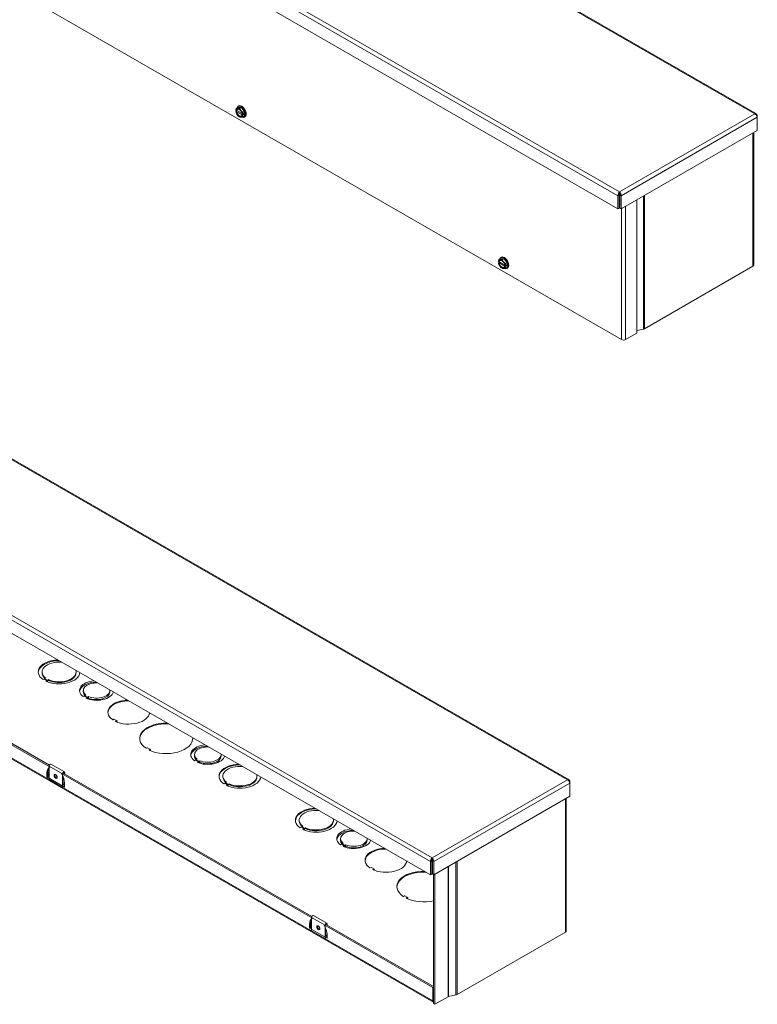
# Model space of a CAD drawing. Units: inches. Extents: x 6 to 263, y 11 to 166.
# Drawn here: x 237 to 263, y 97 to 131 of the extents above; entities that cross this region are included whole.
import ezdxf

# ---------------------------------------------------------------- set-up
doc = ezdxf.new("R2010")
doc.units = ezdxf.units.IN
doc.header["$LTSCALE"] = 16
doc.header["$MEASUREMENT"] = 0
doc.layers.add('Visible (ANSI)', color=7, linetype='Continuous', lineweight=5)
doc.layers.add('Visible Narrow (ANSI)', color=7, linetype='Continuous', lineweight=5)

msp = doc.modelspace()

# ---------------------------------------------------------------- linework, layer by layer
at = {"layer": 'Visible (ANSI)'}
for p, q in [((263.06241, 127.91355), (217.6502, 154.0647)), ((258.18814, 124.57652), (212.76066, 150.73647)), ((258.31508, 119.97992), (213.10663, 146.01373)), ((256.4693, 104.49793), (211.05709, 130.64909)), ((244.76006, 128.11144), (244.80896, 128.1396)), ((244.80896, 128.1396), (244.92681, 128.1504)), ((244.81663, 128.18441), (244.84001, 128.19787)), ((244.87792, 128.12225), (244.92681, 128.1504)), ((244.92681, 128.1504), (245.04466, 128.00387)), ((244.74317, 128.04195), (244.74315, 128.04347)), ((244.78638, 128.02749), (244.74315, 128.0026)), ((244.74315, 128.0026), (244.74317, 128.00107)), ((244.7551, 128.03507), (244.74317, 128.04195)), ((244.74317, 128.00107), (244.7551, 127.9942)), ((244.96234, 127.92616), (244.77334, 128.03499)), ((244.77334, 127.99411), (244.96413, 127.88425)), ((244.85923, 127.81841), (244.87709, 127.80805)), ((244.9762, 127.90775), (244.96427, 127.91462)), ((244.96427, 127.87375), (244.9762, 127.86687)), ((244.97885, 127.90774), (244.9762, 127.90775)), ((244.9762, 127.86687), (244.97885, 127.86686)), ((245.02279, 127.93304), (244.97885, 127.90774)), ((245.02279, 127.89217), (244.97885, 127.86686)), ((244.9873, 127.9126), (245.02279, 127.89217)), ((244.99577, 127.97571), (245.04466, 128.00387)), ((244.99577, 127.81837), (245.04466, 127.84653)), ((245.02279, 127.89217), (245.02279, 127.93304)), ((245.037, 127.80172), (245.06038, 127.81519)), ((245.04466, 128.00387), (245.04466, 127.84653)), ((263.07113, 127.85217), (263.09075, 127.86346)), ((263.09075, 127.8), (263.09075, 127.86346)), ((263.09075, 127.8), (263.09075, 127.33629)), ((251.59503, 101.16091), (206.16754, 127.32085)), ((263.09075, 127.33629), (258.29833, 124.57652)), ((262.9636, 127.26307), (262.9636, 122.59954)), ((258.2349, 125.06717), (258.18814, 125.04024)), ((258.18814, 125.04024), (258.18814, 124.57652)), ((258.2349, 125.06717), (258.2349, 124.60345)), ((258.24324, 125.11676), (258.24324, 125.17083)), ((258.25157, 125.06717), (258.25157, 124.60345)), ((258.25157, 125.06717), (258.29833, 125.04024)), ((258.29833, 124.57652), (258.29833, 125.04024)), ((258.85682, 124.89813), (258.85682, 120.21088)), ((258.2349, 124.60345), (258.18814, 124.57652)), ((258.25157, 124.60345), (258.29833, 124.57652)), ((253.98269, 122.72126), (253.98268, 122.72278)), ((254.0259, 122.7068), (253.98268, 122.68191)), ((253.98268, 122.68191), (253.98269, 122.68038)), ((253.99463, 122.71438), (253.98269, 122.72126)), ((253.98269, 122.68038), (253.99463, 122.67351)), ((253.99959, 122.79075), (254.04849, 122.81891)), ((254.20186, 122.60547), (254.01287, 122.7143)), ((254.01287, 122.67342), (254.20365, 122.56356)), ((254.04849, 122.81891), (254.16634, 122.82971)), ((254.05615, 122.86372), (254.07954, 122.87718)), ((254.11744, 122.80155), (254.16634, 122.82971)), ((254.16634, 122.82971), (254.28419, 122.68318)), ((254.21573, 122.58706), (254.2038, 122.59393)), ((254.21838, 122.58705), (254.21573, 122.58706)), ((254.26232, 122.61235), (254.21838, 122.58705)), ((254.22683, 122.59191), (254.26232, 122.57147)), ((254.2353, 122.65502), (254.28419, 122.68318)), ((254.26232, 122.57147), (254.26232, 122.61235)), ((254.28419, 122.68318), (254.28419, 122.52584)), ((254.09876, 122.49772), (254.11662, 122.48736)), ((254.2038, 122.55305), (254.21573, 122.54618)), ((254.21573, 122.54618), (254.21838, 122.54617)), ((254.26232, 122.57147), (254.21838, 122.54617)), ((254.2353, 122.49768), (254.28419, 122.52584)), ((254.27653, 122.48103), (254.29991, 122.4945)), ((262.93446, 122.55904), (259.11723, 120.36084)), ((258.85682, 120.21088), (258.45574, 119.97992)), ((259.08074, 120.34748), (258.85682, 120.30082)), ((229.3653, 110.03797), (238.20361, 104.94833)), ((229.43217, 110.05332), (238.18063, 105.01541)), ((251.69514, 96.68158), (229.07623, 109.70695)), ((237.92169, 108.26438), (237.92169, 108.29142)), ((237.99584, 108.04293), (237.95813, 108.02121)), ((238.09012, 107.98863), (237.99584, 108.04293)), ((238.0529, 108.07577), (238.01518, 108.05406)), ((238.01518, 108.03179), (238.01518, 108.05406)), ((238.01518, 108.05406), (238.10946, 107.99976)), ((239.12169, 108.26438), (239.12169, 108.29142)), ((238.05241, 107.96691), (238.09012, 107.98863)), ((238.07856, 107.95494), (238.09012, 107.9616)), ((238.09012, 107.9616), (238.09012, 107.98863)), ((238.09012, 107.98387), (238.10946, 107.97273)), ((238.10946, 107.99976), (238.14717, 108.02148)), ((238.10946, 107.97273), (238.10946, 107.99976)), ((238.10946, 107.97273), (238.14717, 107.99444)), ((238.14717, 107.99444), (238.14717, 108.02148)), ((239.41046, 107.44603), (239.37275, 107.42432)), ((239.37496, 107.58584), (239.37496, 107.6399)), ((239.5049, 107.39164), (239.41046, 107.44603)), ((239.4678, 107.47905), (239.43008, 107.45733)), ((239.43008, 107.43473), (239.43008, 107.45733)), ((239.43008, 107.45733), (239.52452, 107.40294)), ((239.4672, 107.36992), (239.5049, 107.39164)), ((239.5049, 107.35393), (239.5049, 107.39164)), ((239.52452, 107.34887), (239.5049, 107.36017)), ((239.52452, 107.40294), (239.56224, 107.42465)), ((239.52452, 107.34887), (239.52452, 107.40294)), ((239.56224, 107.37059), (239.52452, 107.34887)), ((239.56224, 107.37059), (239.56224, 107.42465)), ((240.30829, 107.58584), (240.30829, 107.6399)), ((240.44729, 106.63137), (240.41683, 106.61382)), ((240.54157, 106.58477), (240.46065, 106.63137)), ((240.51111, 106.55953), (240.54157, 106.57707)), ((241.62534, 105.62668), (241.59472, 105.60905)), ((241.71962, 105.58008), (241.6387, 105.62668)), ((241.68901, 105.55476), (241.71962, 105.57239)), ((243.28762, 105.33269), (243.28762, 105.38676)), ((244.22095, 105.33269), (244.22095, 105.38676)), ((238.16852, 104.97529), (238.16852, 104.50526)), ((238.23671, 105.0473), (238.70811, 104.77584)), ((243.32312, 105.19288), (243.28541, 105.17117)), ((243.41756, 105.13849), (243.32312, 105.19288)), ((243.38045, 105.2259), (243.34273, 105.20418)), ((243.34273, 105.18158), (243.34273, 105.20418)), ((243.34273, 105.20418), (243.43718, 105.14979)), ((243.37985, 105.11677), (243.41756, 105.13849)), ((243.41756, 105.10078), (243.41756, 105.13849)), ((243.43718, 105.09572), (243.41756, 105.10702)), ((243.43718, 105.14979), (243.47489, 105.1715)), ((243.43718, 105.09572), (243.43718, 105.14979)), ((243.47489, 105.11744), (243.43718, 105.09572)), ((243.47489, 105.11744), (243.47489, 105.1715)), ((238.14549, 104.62742), (238.16467, 104.63038)), ((238.60483, 104.71728), (247.44314, 99.62764)), ((238.63992, 104.23379), (238.63992, 104.70383)), ((238.65652, 104.71338), (238.65652, 104.70662)), ((238.65652, 104.60667), (238.65652, 104.32388)), ((238.6717, 104.73263), (247.42016, 99.69472)), ((238.70328, 104.71444), (238.70328, 104.74031)), ((238.71987, 104.74987), (238.71987, 104.70489)), ((244.28566, 104.59962), (244.28566, 104.62666)), ((245.48566, 104.59962), (245.48566, 104.62666)), ((238.16852, 104.50526), (238.63992, 104.23379)), ((238.65652, 104.35985), (238.70397, 104.33252)), ((238.70397, 104.39562), (238.70397, 104.27863)), ((244.3598, 104.37816), (244.32209, 104.35645)), ((244.45408, 104.32387), (244.3598, 104.37816)), ((244.41686, 104.41101), (244.37915, 104.3893)), ((244.37915, 104.3893), (244.47342, 104.335)), ((244.37915, 104.36702), (244.37915, 104.3893)), ((244.41637, 104.30215), (244.45408, 104.32387)), ((244.44252, 104.29018), (244.45408, 104.29683)), ((244.45408, 104.29683), (244.45408, 104.32387)), ((244.45408, 104.31911), (244.47342, 104.30797)), ((244.47342, 104.335), (244.51113, 104.35672)), ((244.47342, 104.30797), (244.47342, 104.335)), ((244.47342, 104.30797), (244.51113, 104.32968)), ((244.51113, 104.32968), (244.51113, 104.35672)), ((256.47802, 104.43655), (256.49763, 104.44784)), ((256.49763, 104.38439), (256.49763, 104.44784)), ((256.49763, 104.38439), (256.49763, 103.92067)), ((256.49763, 103.92067), (251.70522, 101.16091)), ((256.37048, 103.84745), (256.37048, 99.18392)), ((246.97266, 103.05228), (246.97266, 103.07931)), ((247.10386, 102.86367), (247.06615, 102.84195)), ((247.06615, 102.81968), (247.06615, 102.84195)), ((247.06615, 102.84195), (247.16043, 102.78766)), ((248.17266, 103.05228), (248.17266, 103.07931)), ((247.04681, 102.83082), (247.0091, 102.8091)), ((247.14109, 102.77652), (247.04681, 102.83082)), ((247.10337, 102.75481), (247.14109, 102.77652)), ((247.12953, 102.74283), (247.14109, 102.74949)), ((247.14109, 102.74949), (247.14109, 102.77652)), ((247.14109, 102.77176), (247.16043, 102.76062)), ((247.16043, 102.78766), (247.19814, 102.80937)), ((247.16043, 102.76062), (247.16043, 102.78766)), ((247.16043, 102.76062), (247.19814, 102.78234)), ((247.19814, 102.78234), (247.19814, 102.80937)), ((248.46143, 102.23393), (248.42372, 102.21221)), ((248.42593, 102.37373), (248.42593, 102.4278)), ((248.55587, 102.17953), (248.46143, 102.23393)), ((248.51876, 102.26694), (248.48104, 102.24522)), ((248.48104, 102.22263), (248.48104, 102.24522)), ((248.48104, 102.24522), (248.57549, 102.19083)), ((248.51816, 102.15782), (248.55587, 102.17953)), ((248.55587, 102.14182), (248.55587, 102.17953)), ((248.57549, 102.13676), (248.55587, 102.14806)), ((248.57549, 102.19083), (248.6132, 102.21255)), ((248.57549, 102.13676), (248.57549, 102.19083)), ((248.6132, 102.15848), (248.57549, 102.13676)), ((248.6132, 102.15848), (248.6132, 102.21255)), ((249.35926, 102.37373), (249.35926, 102.4278)), ((251.64179, 101.65155), (251.59503, 101.62462)), ((251.59503, 101.62462), (251.59503, 101.16091)), ((251.64179, 101.65155), (251.64179, 101.18783)), ((251.65012, 101.70115), (251.65012, 101.75521)), ((251.65846, 101.65155), (251.65846, 101.18783)), ((251.65846, 101.65155), (251.70522, 101.62462)), ((251.70522, 101.16091), (251.70522, 101.62462)), ((249.49826, 101.41926), (249.4678, 101.40172)), ((249.59254, 101.37266), (249.51162, 101.41926)), ((249.56208, 101.34743), (249.59254, 101.36497)), ((251.64179, 101.18783), (251.59503, 101.16091)), ((251.65846, 101.18783), (251.70522, 101.16091)), ((251.69952, 101.16418), (251.69952, 96.63108)), ((251.74629, 101.18456), (251.74629, 96.60415)), ((250.67631, 100.41458), (250.64569, 100.39695)), ((250.77059, 100.36798), (250.68967, 100.41458)), ((250.73997, 100.34265), (250.77059, 100.36029)), ((247.47623, 99.72661), (247.94764, 99.45515)), ((247.40805, 99.6546), (247.40805, 99.18457)), ((247.84436, 99.39658), (251.67445, 97.19099)), ((247.87945, 98.9131), (247.87945, 99.38314)), ((247.89604, 99.39269), (247.89604, 99.38593)), ((247.91123, 99.41194), (251.69952, 97.2304)), ((247.94281, 99.39375), (247.94281, 99.41962)), ((247.9594, 99.42918), (247.9594, 99.3842)), ((247.38502, 99.30673), (247.4042, 99.30969)), ((247.40805, 99.18457), (247.87945, 98.9131)), ((247.89604, 99.28597), (247.89604, 99.00319)), ((247.89604, 99.03916), (247.9435, 99.01183)), ((247.9435, 99.07493), (247.9435, 98.95794)), ((256.34135, 99.14342), (252.52412, 96.94522)), ((251.69952, 97.20543), (251.67445, 97.19099)), ((251.67445, 97.19099), (251.67445, 96.72727)), ((251.74629, 96.60415), (251.69952, 96.63108)), ((252.21244, 96.87259), (251.74629, 96.60415)), ((252.48763, 96.93186), (252.22467, 96.87707))]:
    msp.add_line(p, q, dxfattribs=at)
for centre, major_axis, ratio, start_param, end_param in [((244.92681, 127.99307), (-0.11019, 0.19134), 0.57809312, 2.44423243, 6.85398957), ((244.95019, 128.00653), (-0.11019, 0.19134), 0.57809312, 3.14159265, 6.28318531), ((244.85968, 127.95441), (-0.08317, 0.14443), 0.57809312, 6.02331963, 6.91994891), ((244.85968, 127.95441), (-0.08317, 0.14443), 0.57809312, 0.93790014, 1.83452942), ((244.85968, 127.95441), (-0.07485, 0.12999), 0.57809312, 4.0963726, 6.9030691), ((244.85968, 127.95441), (0.07485, -0.12999), 0.57809312, 4.0963726, 6.9030691), ((244.86873, 127.95962), (-0.06847, 0.1189), 0.57809312, 5.54129974, 6.88727773), ((244.86873, 127.95962), (0.06847, -0.1189), 0.57809312, 4.11216398, 6.88727773), ((244.92681, 127.99307), (-0.11019, 0.19134), 0.57809312, 1.04757987, 1.10123361), ((244.85968, 127.95441), (-0.08317, 0.14443), 0.57809312, 4.97612208, 6.02331963), ((244.85968, 127.95441), (0.08317, -0.14443), 0.57809312, 4.97612208, 6.02331963), ((244.85968, 127.95441), (-0.08317, 0.14443), 0.57809312, 4.0794928, 4.97612208), ((244.85968, 127.95441), (0.08317, -0.14443), 0.57809312, 6.02331963, 6.91994891), ((254.09921, 122.63372), (-0.08317, 0.14443), 0.57809312, 6.02331963, 6.91994891), ((254.09921, 122.63372), (-0.08317, 0.14443), 0.57809312, 0.93790014, 1.83452942), ((254.09921, 122.63372), (-0.07485, 0.12999), 0.57809312, 4.0963726, 6.9030691), ((254.09921, 122.63372), (0.07485, -0.12999), 0.57809312, 4.0963726, 6.9030691), ((254.10826, 122.63893), (-0.06847, 0.1189), 0.57809312, 5.54129974, 6.88727773), ((254.10826, 122.63893), (0.06847, -0.1189), 0.57809312, 4.11216398, 6.88727773), ((254.16634, 122.67238), (-0.11019, 0.19134), 0.57809312, 2.44423243, 6.85398957), ((254.16634, 122.67238), (-0.11019, 0.19134), 0.57809312, 1.04757987, 1.10123361), ((254.09921, 122.63372), (-0.08317, 0.14443), 0.57809312, 4.97612208, 6.02331963), ((254.18972, 122.68584), (-0.11019, 0.19134), 0.57809312, 3.14159265, 6.28318531), ((254.09921, 122.63372), (-0.08317, 0.14443), 0.57809312, 4.0794928, 4.97612208), ((262.86413, 122.59954), (0.09947, 0), 0.5758617, 5.49778714, 6.28318531), ((254.09921, 122.63372), (0.08317, -0.14443), 0.57809312, 4.97612208, 6.02331963), ((254.09921, 122.63372), (0.08317, -0.14443), 0.57809312, 6.02331963, 6.91994891), ((259.0469, 120.40134), (-0.09947, 0), 0.5758617, 1.91800434, 2.35619449), ((258.38541, 120.02042), (-0.09947, 0), 0.5758617, 0.78539816, 2.35619449), ((238.52169, 108.29142), (-0.73333, 0), 0.5758617, 4.76857355, 6.97749548), ((238.52169, 108.26438), (-0.73333, 0), 0.5758617, 4.70608677, 6.2511722), ((238.52169, 108.29142), (-0.6, 0), 0.5758617, 4.54618501, 6.95718924), ((238.52169, 108.26438), (-0.6, 0), 0.5758617, 0, 0.61813061), ((238.52169, 108.29142), (0.73333, 0), 0.5758617, 4.01797238, 6.22700073), ((238.52169, 108.29142), (0.6, 0), 0.5758617, 4.03827861, 6.44938928), ((238.52169, 108.26438), (0.6, 0), 0.5758617, 4.03827861, 6.28318531), ((239.84163, 107.6399), (-0.6, 0), 0.5758617, 4.86409489, 6.95698675), ((239.84163, 107.58584), (-0.6, 0), 0.5758617, 4.71849854, 6.20486437), ((239.84163, 107.6399), (-0.46667, 0), 0.5758617, 4.63246757, 6.92490578), ((239.84163, 107.58584), (-0.46667, 0), 0.5758617, 0, 0.49592506), ((239.84163, 107.6399), (0.6, 0), 0.5758617, 4.03847037, 6.13147939), ((239.84163, 107.6399), (0.46667, 0), 0.5758617, 4.07051724, 6.36310671), ((239.84163, 107.58584), (0.46667, 0), 0.5758617, 4.07051724, 6.28318531), ((240.973, 106.87981), (-0.73333, 0), 0.5758617, 4.76857355, 6.96324193), ((240.973, 106.85277), (-0.73333, 0), 0.5758617, 4.70608677, 6.2511722), ((240.973, 106.87981), (0.73333, 0), 0.5758617, 4.03233236, 6.22700073), ((240.41015, 106.61767), (0.00945, 0), 0.5758617, 3.82164927, 5.49778714), ((240.45397, 106.62752), (0.00945, 0), 0.5758617, 0.78539816, 2.35619449), ((240.51779, 106.55568), (-0.00945, 0), 0.5758617, 5.49778714, 7.17392502), ((240.53489, 106.58092), (0.00945, 0), 0.5758617, 5.49778714, 7.06858347), ((242.29293, 105.95683), (-0.93333, 0), 0.5758617, 4.6679905, 6.98610503), ((242.29293, 105.9298), (-0.93333, 0), 0.5758617, 4.61366308, 6.2580338), ((242.29293, 105.95683), (0.93333, 0), 0.5758617, 4.00946926, 6.32758378), ((242.29293, 105.9298), (0.93333, 0), 0.5758617, 0.02515151, 0.0987259), ((241.58804, 105.6129), (0.00945, 0), 0.5758617, 3.84451238, 5.49778714), ((241.63202, 105.62284), (0.00945, 0), 0.5758617, 0.78539816, 2.35619449), ((243.75428, 105.38676), (-0.6, 0), 0.5758617, 4.86409489, 6.95698675), ((243.75428, 105.33269), (-0.6, 0), 0.5758617, 4.71849854, 6.20486437), ((243.75428, 105.38676), (-0.46667, 0), 0.5758617, 4.63246757, 6.92490578), ((241.69569, 105.55091), (-0.00945, 0), 0.5758617, 5.49778714, 7.15106191), ((241.71294, 105.57624), (0.00945, 0), 0.5758617, 5.49778714, 7.06858347), ((243.75428, 105.33269), (-0.46667, 0), 0.5758617, 0, 0.49592506), ((243.75428, 105.38676), (0.6, 0), 0.5758617, 4.03847037, 6.13147939), ((243.75428, 105.38676), (0.46667, 0), 0.5758617, 4.07051724, 6.36310671), ((243.75428, 105.33269), (0.46667, 0), 0.5758617, 4.07051724, 6.28318531), ((238.20849, 104.99831), (0.02821, 0.04899), 0.57809312, 0, 2.35426078), ((244.88566, 104.62666), (-0.73333, 0), 0.5758617, 4.76857355, 6.97749548), ((244.88566, 104.59962), (-0.73333, 0), 0.5758617, 4.70608677, 6.2511722), ((244.88566, 104.62666), (-0.6, 0), 0.5758617, 4.54618501, 6.95718924), ((238.11827, 104.61584), (0.03333, 0.01927), 0.00167248, 1.30803008, 2.35522764), ((238.14549, 104.60017), (-0.0363, -0.01148), 0.6988763, 4.49478784, 5.01838661), ((238.1733, 104.61184), (0.03333, 0), 0.5758617, 1.71477571, 1.83259571), ((238.42911, 104.63239), (-0.03085, 0.07118), 0.63989101, 0.4358081, 2.960727), ((238.46758, 104.65454), (0.03857, -0.06697), 0.57809312, 4.09995843, 5.32481953), ((238.6799, 104.72685), (0.02821, 0.04899), 0.57809312, 5.49585344, 8.63744609), ((238.6799, 104.72685), (0.0165, 0.02866), 0.57809312, 5.49585344, 8.63744609), ((244.88566, 104.59962), (-0.6, 0), 0.5758617, 0, 0.61813061), ((244.88566, 104.62666), (0.73333, 0), 0.5758617, 4.01797238, 6.22700073), ((244.88566, 104.62666), (0.6, 0), 0.5758617, 4.03827861, 6.44938928), ((244.88566, 104.59962), (0.6, 0), 0.5758617, 4.03827861, 6.28318531), ((238.73731, 104.25936), (-0.02359, 0.04081), 0.57697849, 0.78443131, 1.56982947), ((247.57266, 103.07931), (-0.73333, 0), 0.5758617, 4.76857355, 6.97749548), ((247.57266, 103.05228), (-0.73333, 0), 0.5758617, 4.70608677, 6.2511722), ((247.57266, 103.07931), (-0.6, 0), 0.5758617, 4.54618501, 6.95718924), ((247.57266, 103.05228), (-0.6, 0), 0.5758617, 0, 0.61813061), ((247.57266, 103.07931), (0.73333, 0), 0.5758617, 4.01797238, 6.22700073), ((247.57266, 103.07931), (0.6, 0), 0.5758617, 4.03827861, 6.44938928), ((247.57266, 103.05228), (0.6, 0), 0.5758617, 4.03827861, 6.28318531), ((248.89259, 102.4278), (-0.6, 0), 0.5758617, 4.86409489, 6.95698675), ((248.89259, 102.37373), (-0.6, 0), 0.5758617, 4.71849854, 6.20486437), ((248.89259, 102.4278), (-0.46667, 0), 0.5758617, 4.63246757, 6.92490578), ((248.89259, 102.37373), (-0.46667, 0), 0.5758617, 0, 0.49592506), ((248.89259, 102.4278), (0.6, 0), 0.5758617, 4.03847037, 6.13147939), ((248.89259, 102.4278), (0.46667, 0), 0.5758617, 4.07051724, 6.36310671), ((248.89259, 102.37373), (0.46667, 0), 0.5758617, 4.07051724, 6.28318531), ((250.02396, 101.6677), (-0.73333, 0), 0.5758617, 4.76857355, 6.96324193), ((250.02396, 101.64067), (-0.73333, 0), 0.5758617, 4.70608677, 6.2511722), ((250.02396, 101.6677), (0.73333, 0), 0.5758617, 4.03233236, 6.22700073), ((249.46112, 101.40557), (0.00945, 0), 0.5758617, 3.82164927, 5.49778714), ((249.50494, 101.41541), (0.00945, 0), 0.5758617, 0.78539816, 2.35619449), ((249.56876, 101.34358), (-0.00945, 0), 0.5758617, 5.49778714, 7.17392502), ((249.58586, 101.36881), (0.00945, 0), 0.5758617, 5.49778714, 7.06858347), ((251.3439, 100.74472), (-0.93333, 0), 0.5758617, 4.6679905, 6.98610503), ((251.3439, 100.71769), (-0.93333, 0), 0.5758617, 4.61366308, 6.2580338), ((251.3439, 100.74472), (0.93333, 0), 0.5758617, 1.2270399, 1.24594386), ((251.3439, 100.71769), (0.93333, 0), 0.5758617, 1.2270399, 1.24594386), ((250.68299, 100.41073), (0.00945, 0), 0.5758617, 0.78539816, 2.35619449), ((250.63901, 100.40079), (0.00945, 0), 0.5758617, 3.84451238, 5.49778714), ((250.74665, 100.33881), (-0.00945, 0), 0.5758617, 5.49778714, 7.15106191), ((251.3439, 100.74472), (-0.93333, 0), 0.5758617, 0.8678766, 1.96170591), ((250.76391, 100.36413), (0.00945, 0), 0.5758617, 5.49778714, 7.06858347), ((247.44802, 99.67762), (0.02821, 0.04899), 0.57809312, 0, 2.35426078), ((247.91943, 99.40616), (0.02821, 0.04899), 0.57809312, 5.49585344, 8.63744609), ((247.91943, 99.40616), (0.0165, 0.02866), 0.57809312, 5.49585344, 8.63744609), ((247.3578, 99.29515), (0.03333, 0.01927), 0.00167248, 1.30803008, 2.35522764), ((247.38502, 99.27948), (-0.0363, -0.01148), 0.6988763, 4.49478784, 5.01838661), ((247.41283, 99.29115), (0.03333, 0), 0.5758617, 1.71477571, 1.83259571), ((247.66864, 99.3117), (-0.03085, 0.07118), 0.63989101, 0.4358081, 2.960727), ((247.70711, 99.33385), (0.03857, -0.06697), 0.57809312, 4.09995843, 5.32481953), ((256.27102, 99.18392), (0.09947, 0), 0.5758617, 5.49778714, 6.28318531), ((247.97684, 98.93867), (-0.02359, 0.04081), 0.57697849, 0.78443131, 1.56982947), ((251.74478, 96.76778), (-0.04964, -0.0862), 0.57809312, 5.49585344, 6.36767705), ((252.23601, 96.85902), (-0.03333, 0), 0.5758617, 5.059597, 5.49778714), ((252.45378, 96.98572), (-0.09947, 0), 0.5758617, 1.91800434, 2.35619449)]:
    msp.add_ellipse(centre, major_axis=major_axis, ratio=ratio, start_param=start_param, end_param=end_param, dxfattribs=at)
for centre in [(238.40422, 104.61806), (247.64375, 99.29737)]:
    msp.add_ellipse(centre, major_axis=(-0.03857, 0.06697), ratio=0.57809312, dxfattribs=at)
for points, weights in [([(244.87792, 128.12225), (244.82811, 128.10885), (244.80076, 128.10635)], [1.3094944999, 1.41078425197, 1.41078425197]), ([(244.91861, 128.03848), (244.89126, 128.07248), (244.87792, 128.12225)], [1.41078425197, 1.41078425197, 1.3094944999]), ([(244.76006, 128.11144), (244.74664, 128.07267), (244.74315, 128.04347)], [1.3094944999, 1.38259057168, 1.40293663074]), ([(244.80076, 128.10635), (244.77341, 128.10384), (244.76006, 128.11144)], [1.41078425197, 1.41078425197, 1.3094944999]), ([(244.87709, 127.80805), (244.8775, 127.80781), (244.87792, 127.80757)], [1.3110545555, 1.31027755453, 1.3094944999]), ([(244.87792, 127.80757), (244.89126, 127.79997), (244.91861, 127.80247)], [1.3094944999, 1.41078425197, 1.41078425197]), ([(244.99577, 127.97571), (244.94596, 128.00448), (244.91861, 128.03848)], [1.3094944999, 1.41078425197, 1.41078425197]), ([(244.91861, 127.80247), (244.94596, 127.80498), (244.99577, 127.81837)], [1.41078425197, 1.41078425197, 1.3094944999]), ([(244.97885, 127.90774), (244.98234, 127.93694), (244.99577, 127.97571)], [1.40293663074, 1.38259057168, 1.3094944999]), ([(244.99577, 127.81837), (244.98234, 127.84169), (244.97885, 127.86686)], [1.3094944999, 1.38259057168, 1.40293663074]), ([(253.99959, 122.79075), (253.98617, 122.75198), (253.98268, 122.72278)], [1.3094944999, 1.38259057168, 1.40293663074]), ([(254.04029, 122.78565), (254.01294, 122.78315), (253.99959, 122.79075)], [1.41078425197, 1.41078425197, 1.3094944999]), ([(254.11744, 122.80155), (254.06763, 122.78816), (254.04029, 122.78565)], [1.3094944999, 1.41078425197, 1.41078425197]), ([(254.15814, 122.71779), (254.13079, 122.75179), (254.11744, 122.80155)], [1.41078425197, 1.41078425197, 1.3094944999]), ([(254.2353, 122.65502), (254.18549, 122.68378), (254.15814, 122.71779)], [1.3094944999, 1.41078425197, 1.41078425197]), ([(254.21838, 122.58705), (254.22187, 122.61624), (254.2353, 122.65502)], [1.40293663074, 1.38259057168, 1.3094944999]), ([(254.11662, 122.48736), (254.11703, 122.48712), (254.11744, 122.48688)], [1.3110545555, 1.31027755453, 1.3094944999]), ([(254.11744, 122.48688), (254.13079, 122.47928), (254.15814, 122.48178)], [1.3094944999, 1.41078425197, 1.41078425197]), ([(254.15814, 122.48178), (254.18549, 122.48429), (254.2353, 122.49768)], [1.41078425197, 1.41078425197, 1.3094944999]), ([(254.2353, 122.49768), (254.22187, 122.521), (254.21838, 122.54617)], [1.3094944999, 1.38259057168, 1.40293663074]), ([(238.67392, 104.74954), (238.67296, 104.74129), (238.6717, 104.73263)], [1.00058272728, 1.00099700027, 1.00095647179]), ([(247.91345, 99.42885), (247.91249, 99.4206), (247.91123, 99.41194)], [1.00058272728, 1.00099700028, 1.00095647179])]:
    msp.add_rational_spline(points, weights, degree=2, dxfattribs=at)
for points in [[(244.7551, 128.03507), (244.76118, 128.03505), (244.76726, 128.03502), (244.77334, 128.03499)], [(244.77334, 127.99411), (244.76726, 127.99414), (244.76118, 127.99417), (244.7551, 127.9942)], [(244.96427, 127.87375), (244.96422, 127.87725), (244.96418, 127.88075), (244.96413, 127.88425)], [(253.99463, 122.71438), (254.00071, 122.71436), (254.00679, 122.71433), (254.01287, 122.7143)], [(254.01287, 122.67342), (254.00679, 122.67345), (254.00071, 122.67348), (253.99463, 122.67351)], [(254.2038, 122.55305), (254.20375, 122.55656), (254.20371, 122.56006), (254.20365, 122.56356)]]:
    msp.add_open_spline(points, degree=3, dxfattribs=at)
for points, knots in [([(263.09075, 127.86346), (263.0871, 127.89616), (263.06712, 127.91867), (263.03955, 127.92009), (263.02876, 127.92065), (263.01697, 127.9182), (263.00518, 127.91305)], [0, 0, 0, 0, 1.12870504, 1.12870504, 1.12870504, 1.57079633, 1.57079633, 1.57079633, 1.57079633]), ([(263.00518, 127.91305), (263.03529, 127.89991), (263.06472, 127.86829), (263.0797, 127.83622), (263.08556, 127.82366), (263.08932, 127.81116), (263.09075, 127.8)], [0, 0, 0, 0, 1.12870504, 1.12870504, 1.12870504, 1.57079633, 1.57079633, 1.57079633, 1.57079633]), ([(258.24324, 125.17083), (258.22042, 125.15349), (258.19828, 125.11767), (258.19061, 125.08139), (258.18761, 125.06718), (258.18671, 125.05304), (258.18814, 125.04024)], [0, 0, 0, 0, 1.12870504, 1.12870504, 1.12870504, 1.57079633, 1.57079633, 1.57079633, 1.57079633]), ([(258.24324, 125.11676), (258.23638, 125.10729), (258.23036, 125.08685), (258.23414, 125.07008), (258.23437, 125.06909), (258.23462, 125.06812), (258.2349, 125.06717)], [0, 0, 0, 0, 1.48347479, 1.48347479, 1.48347479, 1.57079633, 1.57079633, 1.57079633, 1.57079633]), ([(258.29833, 125.04024), (258.30198, 125.07293), (258.28931, 125.11425), (258.26904, 125.14322), (258.2611, 125.15456), (258.25217, 125.16404), (258.24324, 125.17083)], [0, 0, 0, 0, 1.12870504, 1.12870504, 1.12870504, 1.57079633, 1.57079633, 1.57079633, 1.57079633]), ([(258.24324, 125.11676), (258.25009, 125.10729), (258.25611, 125.08685), (258.25233, 125.07008), (258.2521, 125.06909), (258.25185, 125.06812), (258.25157, 125.06717)], [0, 0, 0, 0, 1.48347479, 1.48347479, 1.48347479, 1.57079633, 1.57079633, 1.57079633, 1.57079633]), ([(240.54434, 106.58092), (240.54434, 106.57952), (240.54444, 106.57823), (240.54478, 106.57592), (240.54503, 106.57489), (240.54562, 106.57314), (240.54596, 106.57241), (240.54666, 106.57123), (240.54702, 106.57077), (240.54773, 106.57006), (240.54808, 106.56979), (240.54845, 106.56958)], [3.141592654, 3.141592654, 3.141592654, 3.141592654, 3.299059028, 3.299059028, 3.456525402, 3.456525402, 3.613991777, 3.613991777, 3.771458151, 3.771458151, 3.928924525, 3.928924525, 3.928924525, 3.928924525]), ([(241.72239, 105.57624), (241.72239, 105.57484), (241.72249, 105.57355), (241.72283, 105.57124), (241.72308, 105.57021), (241.72367, 105.56846), (241.72401, 105.56773), (241.72471, 105.56654), (241.72507, 105.56609), (241.72578, 105.56537), (241.72613, 105.56511), (241.7265, 105.56489)], [3.141592654, 3.141592654, 3.141592654, 3.141592654, 3.299059028, 3.299059028, 3.456525402, 3.456525402, 3.613991777, 3.613991777, 3.771458151, 3.771458151, 3.928924525, 3.928924525, 3.928924525, 3.928924525]), ([(238.70397, 104.39562), (238.70397, 104.41584), (238.70235, 104.43724), (238.69582, 104.48154), (238.6909, 104.50443), (238.6779, 104.5508), (238.66982, 104.57429), (238.65534, 104.60972), (238.65001, 104.62178), (238.64432, 104.63374)], [3.141592654, 3.141592654, 3.141592654, 3.141592654, 3.325994588, 3.325994588, 3.510396523, 3.510396523, 3.694798458, 3.694798458, 3.790400926, 3.790400926, 3.790400926, 3.790400926]), ([(256.49763, 104.44784), (256.49398, 104.48054), (256.47401, 104.50306), (256.44644, 104.50447), (256.43564, 104.50503), (256.42386, 104.50258), (256.41206, 104.49743)], [0, 0, 0, 0, 1.12870504, 1.12870504, 1.12870504, 1.57079633, 1.57079633, 1.57079633, 1.57079633]), ([(256.41206, 104.49743), (256.44217, 104.4843), (256.47161, 104.45267), (256.48658, 104.4206), (256.49245, 104.40804), (256.4962, 104.39555), (256.49763, 104.38439)], [0, 0, 0, 0, 1.12870504, 1.12870504, 1.12870504, 1.57079633, 1.57079633, 1.57079633, 1.57079633]), ([(251.65012, 101.75521), (251.62731, 101.73787), (251.60517, 101.70205), (251.5975, 101.66577), (251.59449, 101.65156), (251.5936, 101.63742), (251.59503, 101.62462)], [0, 0, 0, 0, 1.12870504, 1.12870504, 1.12870504, 1.57079633, 1.57079633, 1.57079633, 1.57079633]), ([(251.65012, 101.70115), (251.64326, 101.69167), (251.63725, 101.67124), (251.64103, 101.65446), (251.64125, 101.65348), (251.64151, 101.6525), (251.64179, 101.65155)], [0, 0, 0, 0, 1.48347479, 1.48347479, 1.48347479, 1.57079633, 1.57079633, 1.57079633, 1.57079633]), ([(251.70522, 101.62462), (251.70887, 101.65731), (251.69619, 101.69863), (251.67592, 101.7276), (251.66799, 101.73894), (251.65906, 101.74842), (251.65012, 101.75521)], [0, 0, 0, 0, 1.12870504, 1.12870504, 1.12870504, 1.57079633, 1.57079633, 1.57079633, 1.57079633]), ([(251.65012, 101.70115), (251.65698, 101.69167), (251.66299, 101.67124), (251.65921, 101.65446), (251.65899, 101.65348), (251.65874, 101.6525), (251.65846, 101.65155)], [0, 0, 0, 0, 1.48347479, 1.48347479, 1.48347479, 1.57079633, 1.57079633, 1.57079633, 1.57079633]), ([(249.59531, 101.36881), (249.59531, 101.36742), (249.5954, 101.36613), (249.59575, 101.36381), (249.596, 101.36279), (249.59659, 101.36103), (249.59693, 101.3603), (249.59763, 101.35912), (249.59799, 101.35867), (249.5987, 101.35795), (249.59905, 101.35769), (249.59942, 101.35747)], [3.141592654, 3.141592654, 3.141592654, 3.141592654, 3.299059028, 3.299059028, 3.456525402, 3.456525402, 3.613991777, 3.613991777, 3.771458151, 3.771458151, 3.928924525, 3.928924525, 3.928924525, 3.928924525]), ([(250.77336, 100.36413), (250.77336, 100.36274), (250.77345, 100.36145), (250.7738, 100.35913), (250.77405, 100.35811), (250.77464, 100.35635), (250.77498, 100.35562), (250.77568, 100.35444), (250.77604, 100.35399), (250.77675, 100.35327), (250.7771, 100.353), (250.77747, 100.35279)], [3.141592654, 3.141592654, 3.141592654, 3.141592654, 3.299059028, 3.299059028, 3.456525402, 3.456525402, 3.613991777, 3.613991777, 3.771458151, 3.771458151, 3.928924525, 3.928924525, 3.928924525, 3.928924525]), ([(247.9435, 99.07493), (247.9435, 99.09515), (247.94188, 99.11655), (247.93534, 99.16085), (247.93043, 99.18374), (247.91743, 99.23011), (247.90934, 99.2536), (247.89487, 99.28903), (247.88954, 99.30109), (247.88385, 99.31305)], [3.141592654, 3.141592654, 3.141592654, 3.141592654, 3.325994588, 3.325994588, 3.510396523, 3.510396523, 3.694798458, 3.694798458, 3.790400926, 3.790400926, 3.790400926, 3.790400926])]:
    msp.add_open_spline(points, degree=3, knots=knots, dxfattribs=at)
at = {"layer": 'Visible Narrow (ANSI)'}
for p, q in [((263.00518, 127.91305), (217.60817, 154.05545)), ((212.84623, 151.31323), (258.24324, 125.17083)), ((258.18814, 125.04024), (212.76066, 151.20018)), ((256.41206, 104.49743), (211.01505, 130.63983)), ((251.59503, 101.62462), (206.16754, 127.78457)), ((206.25311, 127.89761), (251.65012, 101.75521)), ((258.24324, 125.17083), (263.00518, 127.91305)), ((263.09075, 127.8), (258.29833, 125.04024)), ((262.93446, 122.55904), (262.93446, 127.24629)), ((259.08074, 120.34748), (259.08074, 125.02708)), ((259.11723, 125.0481), (259.11723, 120.36084)), ((258.45574, 124.66717), (258.45574, 119.97992)), ((258.31508, 119.97992), (258.31508, 124.58617)), ((229.15184, 109.69718), (251.67445, 96.72727)), ((240.51111, 106.55184), (240.51111, 106.55953)), ((240.54664, 106.56068), (240.52231, 106.54667)), ((240.53754, 106.54002), (240.55332, 106.54911)), ((240.56496, 106.5712), (240.54258, 106.58408)), ((241.68901, 105.54707), (241.68901, 105.55476)), ((241.72469, 105.556), (241.69997, 105.54176)), ((241.7148, 105.53489), (241.73137, 105.54443)), ((241.743, 105.56652), (241.72063, 105.5794)), ((238.16852, 104.97529), (238.63992, 104.70383)), ((238.0947, 104.60227), (238.0947, 104.73852)), ((238.0947, 104.60227), (238.71374, 104.24579)), ((238.16467, 104.73939), (238.1269, 104.73356)), ((238.1269, 104.73356), (238.1269, 104.6209)), ((238.16852, 104.61416), (238.14549, 104.62742)), ((238.16467, 104.73939), (238.16467, 104.63038)), ((238.67981, 104.75383), (238.70328, 104.74031)), ((238.70397, 104.30581), (238.65652, 104.33314)), ((238.71374, 104.38205), (238.71374, 104.24579)), ((251.65012, 101.75521), (256.41206, 104.49743)), ((256.49763, 104.38439), (251.70522, 101.62462)), ((256.34135, 99.14342), (256.34135, 103.83068)), ((252.21244, 96.87259), (252.21244, 101.453)), ((252.22467, 96.87707), (252.22467, 101.46004)), ((252.48763, 96.93186), (252.48763, 101.61147)), ((252.52412, 101.63248), (252.52412, 96.94522)), ((249.56208, 101.33973), (249.56208, 101.34743)), ((249.59761, 101.34858), (249.57328, 101.33457)), ((249.58851, 101.32792), (249.60429, 101.337)), ((249.61592, 101.35909), (249.59355, 101.37198)), ((250.73997, 100.33496), (250.73997, 100.34265)), ((250.77566, 100.34389), (250.75094, 100.32966)), ((250.76577, 100.32278), (250.78234, 100.33232)), ((250.79397, 100.35441), (250.7716, 100.3673)), ((247.33423, 99.28158), (247.33423, 99.41783)), ((247.4042, 99.41869), (247.36643, 99.41287)), ((247.36643, 99.41287), (247.36643, 99.30021)), ((247.4042, 99.41869), (247.4042, 99.30969)), ((247.40805, 99.6546), (247.87945, 99.38314)), ((247.91934, 99.43314), (247.94281, 99.41962)), ((247.33423, 99.28158), (247.95327, 98.9251)), ((247.40805, 99.29347), (247.38502, 99.30673)), ((247.95327, 99.06136), (247.95327, 98.9251)), ((247.9435, 98.98512), (247.89604, 99.01245)), ((251.67445, 96.72727), (251.69952, 96.74172))]:
    msp.add_line(p, q, dxfattribs=at)
for centre, major_axis, ratio, start_param, end_param in [((240.57164, 106.59438), (-0.02122, -0.03684), 0.57809312, 5.49585344, 6.08488441), ((240.55332, 106.55683), (-0.00471, 0.00819), 0.57809312, 0.78733187, 2.3581282), ((240.56496, 106.59823), (-0.0165, -0.02866), 0.57809312, 0, 0.78346445), ((241.74969, 105.5897), (-0.02122, -0.03684), 0.57809312, 5.49585344, 6.08488441), ((241.73137, 105.55215), (-0.00471, 0.00819), 0.57809312, 0.78733187, 2.3581282), ((241.743, 105.59355), (-0.0165, -0.02866), 0.57809312, 0, 0.78346445), ((238.40422, 104.56029), (-0.21844, 0.37932), 0.57809312, 6.20487038, 7.07051718), ((238.11827, 104.7521), (-0.03333, 0), 0.5758617, 0.78539816, 1.83259571), ((238.41601, 104.56707), (-0.20403, 0.35431), 0.57809312, 0.24410628, 0.78733187), ((238.43995, 104.58086), (0.19428, -0.33736), 0.57809312, 3.76160064, 3.92892453), ((238.1733, 104.72084), (-0.03333, 0), 0.5758617, 4.85636836, 4.97418837), ((238.40422, 104.56029), (-0.21844, 0.37932), 0.57809312, 3.92892453, 4.79457132), ((238.73731, 104.39562), (-0.03333, 0), 0.5758617, 0, 0.78539816), ((249.6226, 101.38228), (-0.02122, -0.03684), 0.57809312, 5.49585344, 6.08488441), ((249.60429, 101.34473), (-0.00471, 0.00819), 0.57809312, 0.78733187, 2.3581282), ((249.61592, 101.38613), (-0.0165, -0.02866), 0.57809312, 0, 0.78346445), ((250.80065, 100.3776), (-0.02122, -0.03684), 0.57809312, 5.49585344, 6.08488441), ((250.78234, 100.34005), (-0.00471, 0.00819), 0.57809312, 0.78733187, 2.3581282), ((250.79397, 100.38144), (-0.0165, -0.02866), 0.57809312, 0, 0.78346445), ((247.64375, 99.23959), (-0.21844, 0.37932), 0.57809312, 6.20487038, 7.07051718), ((247.3578, 99.43141), (-0.03333, 0), 0.5758617, 0.78539816, 1.83259571), ((247.65553, 99.24638), (-0.20403, 0.35431), 0.57809312, 0.24410628, 0.78733187), ((247.67948, 99.26017), (0.19428, -0.33736), 0.57809312, 3.76160064, 3.92892453), ((247.41283, 99.40015), (-0.03333, 0), 0.5758617, 4.85636836, 4.97418837), ((247.64375, 99.23959), (-0.21844, 0.37932), 0.57809312, 3.92892453, 4.79457132), ((247.97684, 99.07493), (-0.03333, 0), 0.5758617, 0, 0.78539816)]:
    msp.add_ellipse(centre, major_axis=major_axis, ratio=ratio, start_param=start_param, end_param=end_param, dxfattribs=at)
for points, knots in [([(240.56496, 106.5712), (240.56236, 106.5683), (240.55975, 106.56613), (240.55575, 106.56361), (240.55421, 106.56288), (240.5515, 106.56185), (240.55031, 106.56148), (240.54828, 106.56099), (240.54747, 106.56082), (240.54664, 106.56068)], [-0.0003353887, -0.0003353887, -0.0003353887, -0.0003353887, 0.0365417149, 0.0365417149, 0.0633164669, 0.0633164669, 0.08391243, 0.08391243, 0.096784907, 0.096784907, 0.096784907, 0.096784907]), ([(240.55332, 106.54911), (240.55459, 106.54984), (240.55575, 106.55065), (240.55842, 106.5529), (240.55972, 106.5544), (240.56207, 106.55795), (240.56295, 106.56007), (240.56437, 106.56519), (240.56467, 106.56823), (240.56496, 106.5712)], [-0.096784907, -0.096784907, -0.096784907, -0.096784907, -0.08391243, -0.08391243, -0.0633164669, -0.0633164669, -0.0365417149, -0.0365417149, 0.0003353887, 0.0003353887, 0.0003353887, 0.0003353887]), ([(241.743, 105.56652), (241.74041, 105.56362), (241.7378, 105.56145), (241.7338, 105.55893), (241.73226, 105.5582), (241.72955, 105.55717), (241.72836, 105.5568), (241.72633, 105.5563), (241.72552, 105.55614), (241.72469, 105.556)], [-0.0003353899, -0.0003353899, -0.0003353899, -0.0003353899, 0.0365417149, 0.0365417149, 0.0633164669, 0.0633164669, 0.08391243, 0.08391243, 0.096784907, 0.096784907, 0.096784907, 0.096784907]), ([(241.73137, 105.54443), (241.73264, 105.54516), (241.7338, 105.54597), (241.73647, 105.54821), (241.73777, 105.54971), (241.74012, 105.55327), (241.741, 105.55538), (241.74242, 105.5605), (241.74272, 105.56355), (241.743, 105.56652)], [-0.096784907, -0.096784907, -0.096784907, -0.096784907, -0.08391243, -0.08391243, -0.0633164669, -0.0633164669, -0.0365417149, -0.0365417149, 0.0003353899, 0.0003353899, 0.0003353899, 0.0003353899]), ([(249.61592, 101.35909), (249.61333, 101.3562), (249.61072, 101.35403), (249.60672, 101.35151), (249.60518, 101.35078), (249.60247, 101.34974), (249.60128, 101.34938), (249.59925, 101.34888), (249.59844, 101.34872), (249.59761, 101.34858)], [-0.0003353898, -0.0003353898, -0.0003353898, -0.0003353898, 0.0365417149, 0.0365417149, 0.0633164669, 0.0633164669, 0.08391243, 0.08391243, 0.096784907, 0.096784907, 0.096784907, 0.096784907]), ([(249.60429, 101.337), (249.60556, 101.33774), (249.60671, 101.33855), (249.60938, 101.34079), (249.61069, 101.34229), (249.61304, 101.34585), (249.61392, 101.34796), (249.61534, 101.35308), (249.61563, 101.35612), (249.61592, 101.35909)], [-0.096784907, -0.096784907, -0.096784907, -0.096784907, -0.08391243, -0.08391243, -0.0633164669, -0.0633164669, -0.0365417149, -0.0365417149, 0.0003353898, 0.0003353898, 0.0003353898, 0.0003353898]), ([(250.79397, 100.35441), (250.79138, 100.35152), (250.78877, 100.34935), (250.78477, 100.34683), (250.78323, 100.34609), (250.78052, 100.34506), (250.77933, 100.3447), (250.7773, 100.3442), (250.77649, 100.34403), (250.77566, 100.34389)], [-0.0003353899, -0.0003353899, -0.0003353899, -0.0003353899, 0.0365417149, 0.0365417149, 0.0633164669, 0.0633164669, 0.08391243, 0.08391243, 0.096784907, 0.096784907, 0.096784907, 0.096784907]), ([(250.78234, 100.33232), (250.78361, 100.33306), (250.78476, 100.33387), (250.78743, 100.33611), (250.78874, 100.33761), (250.79109, 100.34117), (250.79197, 100.34328), (250.79339, 100.3484), (250.79368, 100.35144), (250.79397, 100.35441)], [-0.096784907, -0.096784907, -0.096784907, -0.096784907, -0.08391243, -0.08391243, -0.0633164669, -0.0633164669, -0.0365417149, -0.0365417149, 0.0003353899, 0.0003353899, 0.0003353899, 0.0003353899])]:
    msp.add_open_spline(points, degree=3, knots=knots, dxfattribs=at)

doc.saveas('drawing.dxf')
